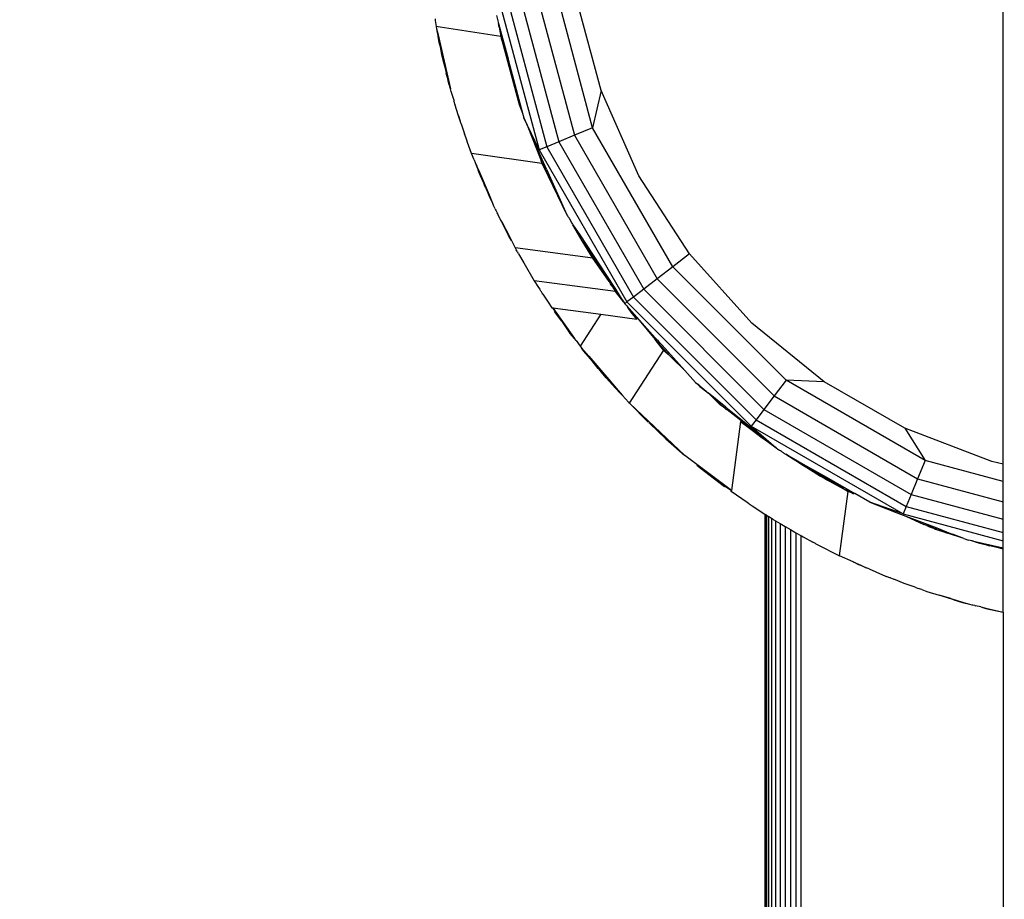
# Model space of a CAD drawing. Units: millimetres. Extents: x 22105 to 29003, y -7629 to 1017.
# Drawn here: x 26123 to 26232, y -2730 to -2632 of the extents above; entities that cross this region are included whole.
import ezdxf

# ---------------------------------------------------------------- set-up
doc = ezdxf.new("R2010")
doc.units = ezdxf.units.MM
doc.layers.add('Strefa bezpieczna', color=8, linetype='Continuous')
doc.dimstyles.get("Standard").update_dxf_attribs({"dimtxt": 180, "dimasz": 200, "dimexe": 0.18, "dimexo": 0.0625, "dimgap": 200, "dimtad": 0, "dimtih": 1, "dimtoh": 1, "dimlfac": 0.001, "dimzin": 0, "dimdsep": 46, "dimtxsty": 'Standard', "dimcen": 0.09, "dimse1": 1, "dimse2": 1, "dimadec": 0, "dimazin": 0, "dimtfac": 1, "dimtdec": 4, "dimtofl": 0, "dimtmove": 0, "dimatfit": 3, "dimfxl": 1, "dimtolj": 1, "dimtzin": 0, "dimarcsym": 0})

# ---------------------------------------------------------------- blocks, each defined once
blk = doc.blocks.new('*D102')
at = {"layer": 'Defpoints', "color": 0}
for p in [(29002.63, 898.75), (29002.63, -2089.52), (24204.2, -3405.88)]:
    blk.add_point(p, dxfattribs=at)
at = {"layer": 'Strefa bezpieczna', "color": 0, "lineweight": -2}
for p, q in [((24404.2, 898.75), (26069.2, 898.75)), ((28802.63, 898.75), (26979.2, 898.75))]:
    blk.add_line(p, q, dxfattribs=at)
at = {"layer": 'Strefa bezpieczna', "color": 0}
for points in [[(24404.2, 932.08), (24404.2, 865.41), (24204.2, 898.75)], [(28802.63, 865.41), (28802.63, 932.08), (29002.63, 898.75)]]:
    blk.add_solid(points, dxfattribs=at)
at = {"layer": 'Strefa bezpieczna', "color": 0, "insert": (26524.2, 898.75), "char_height": 180, "attachment_point": 5}
blk.add_mtext('\\A1;4.80', dxfattribs=at)
blk = doc.blocks.new('*D103')
at = {"layer": 'Defpoints', "color": 0}
for p in [(27502.63, 354.66), (25701.1, -3306.37), (27502.63, -3606.37)]:
    blk.add_point(p, dxfattribs=at)
at = {"layer": 'Strefa bezpieczna', "color": 0, "lineweight": -2}
for p, q in [((25901.1, 354.66), (26099.2, 354.66)), ((27302.63, 354.66), (26949.2, 354.66))]:
    blk.add_line(p, q, dxfattribs=at)
at = {"layer": 'Strefa bezpieczna', "color": 0}
for points in [[(25901.1, 388), (25901.1, 321.33), (25701.1, 354.66)], [(27302.63, 321.33), (27302.63, 388), (27502.63, 354.66)]]:
    blk.add_solid(points, dxfattribs=at)
at = {"layer": 'Strefa bezpieczna', "color": 0, "insert": (26524.2, 354.66), "char_height": 180, "attachment_point": 5}
blk.add_mtext('\\A1;1.80', dxfattribs=at)
blk = doc.blocks.new('*D104')
at = {"layer": 'Defpoints', "color": 0}
for p in [(25705.86, -326.17), (22343.75, -7629.14), (26645.86, -7629.14)]:
    blk.add_point(p, dxfattribs=at)
at = {"layer": 'Strefa bezpieczna', "color": 0, "lineweight": -2}
for p, q in [((22343.75, -526.17), (22343.75, -3577.55)), ((22343.75, -7429.14), (22343.75, -4157.55))]:
    blk.add_line(p, q, dxfattribs=at)
at = {"layer": 'Strefa bezpieczna', "color": 0}
for points in [[(22377.08, -526.17), (22310.41, -526.17), (22343.75, -326.17)], [(22310.41, -7429.14), (22377.08, -7429.14), (22343.75, -7629.14)]]:
    blk.add_solid(points, dxfattribs=at)
at = {"layer": 'Strefa bezpieczna', "color": 0, "insert": (22343.75, -3867.55), "char_height": 180, "attachment_point": 5}
blk.add_mtext('\\A1;7.30', dxfattribs=at)
blk = doc.blocks.new('*D105')
at = {"layer": 'Defpoints', "color": 0}
for p in [(26296.16, -1826.18), (23540.38, -5665.34), (26850.36, -5665.34)]:
    blk.add_point(p, dxfattribs=at)
at = {"layer": 'Strefa bezpieczna', "color": 0, "lineweight": -2}
for p, q in [((23540.38, -2026.18), (23540.38, -3577.55)), ((23540.38, -5465.34), (23540.38, -4157.55))]:
    blk.add_line(p, q, dxfattribs=at)
at = {"layer": 'Strefa bezpieczna', "color": 0}
for points in [[(23573.71, -2026.18), (23507.04, -2026.18), (23540.38, -1826.18)], [(23507.04, -5465.34), (23573.71, -5465.34), (23540.38, -5665.34)]]:
    blk.add_solid(points, dxfattribs=at)
at = {"layer": 'Strefa bezpieczna', "color": 0, "insert": (23540.38, -3867.55), "char_height": 180, "attachment_point": 5}
blk.add_mtext('\\A1;3.84', dxfattribs=at)

msp = doc.modelspace()

# ---------------------------------------------------------------- linework, layer by layer
for p, q in [((26178.035, -2627.498), (26182.928, -2645.757)), ((26179.904, -2627.252), (26184.669, -2645.036)), ((26186.696, -2644.196), (26182.08, -2626.966)), ((26175.7, -2627.806), (26180.752, -2646.658)), ((26176.601, -2627.687), (26181.591, -2646.31)), ((26232.36, -2681.576), (26232.36, -2629.047)), ((26187.635, -2640.07), (26184.955, -2630.07)), ((26176.007, -2631.728), (26176.247, -2632.623)), ((26169.176, -2632.109), (26169.202, -2632.271)), ((26169.202, -2632.271), (26169.292, -2632.948)), ((26169.292, -2632.948), (26169.352, -2633.201)), ((26169.73, -2633.014), (26169.292, -2632.948)), ((26176.247, -2632.623), (26177.289, -2636.553)), ((26176.312, -2633.031), (26176.247, -2632.623)), ((26169.352, -2633.201), (26169.416, -2633.599)), ((26169.352, -2633.201), (26169.471, -2633.709)), ((26169.416, -2633.599), (26169.565, -2634.268)), ((26169.565, -2634.268), (26169.471, -2633.709)), ((26169.471, -2633.709), (26170.898, -2639.875)), ((26176.474, -2634.042), (26169.73, -2633.014)), ((26176.312, -2633.031), (26176.367, -2633.228)), ((26176.367, -2633.228), (26177.289, -2636.553)), ((26176.614, -2634.473), (26176.367, -2633.228)), ((26176.367, -2633.228), (26176.474, -2634.042)), ((26176.474, -2634.042), (26176.614, -2634.473)), ((26169.641, -2634.721), (26169.565, -2634.268)), ((26169.713, -2635.017), (26169.641, -2634.721)), ((26169.713, -2635.017), (26169.711, -2634.9)), ((26169.741, -2635.059), (26169.713, -2635.017)), ((26169.806, -2635.399), (26169.741, -2635.059)), ((26176.614, -2634.473), (26178.549, -2641.625)), ((26169.942, -2636.111), (26169.806, -2635.399)), ((26169.931, -2635.91), (26169.806, -2635.399)), ((26170.168, -2636.974), (26169.931, -2635.91)), ((26170.168, -2636.974), (26169.942, -2636.111)), ((26170.266, -2637.35), (26170.168, -2636.974)), ((26170.898, -2639.875), (26170.266, -2637.35)), ((26170.266, -2637.35), (26170.424, -2638.123)), ((26177.289, -2636.553), (26177.353, -2636.748)), ((26177.353, -2636.748), (26178.915, -2642.579)), ((26170.565, -2638.668), (26170.424, -2638.123)), ((26170.565, -2638.668), (26170.574, -2638.705)), ((26170.574, -2638.705), (26170.583, -2638.738)), ((26170.653, -2639.007), (26170.583, -2638.738)), ((26170.898, -2639.875), (26170.653, -2639.007)), ((26170.97, -2640.17), (26170.898, -2639.875)), ((26171.01, -2640.273), (26170.97, -2640.17)), ((26171.065, -2640.506), (26171.01, -2640.273)), ((26171.254, -2641.076), (26171.065, -2640.506)), ((26187.635, -2640.07), (26186.696, -2644.196)), ((26191.845, -2649.527), (26187.635, -2640.07)), ((26171.254, -2641.076), (26171.281, -2641.231)), ((26171.322, -2641.389), (26171.281, -2641.231)), ((26171.382, -2641.591), (26171.322, -2641.389)), ((26171.405, -2641.557), (26171.382, -2641.591)), ((26171.803, -2642.873), (26171.382, -2641.591)), ((26178.549, -2641.625), (26178.915, -2642.579)), ((26178.915, -2642.579), (26179.057, -2643.107)), ((26171.803, -2642.873), (26172.055, -2643.727)), ((26172.098, -2643.77), (26171.803, -2642.873)), ((26172.055, -2643.727), (26172.098, -2643.77)), ((26172.098, -2643.77), (26172.448, -2644.885)), ((26180.752, -2646.658), (26179.057, -2643.107)), ((26179.057, -2643.107), (26179.498, -2644.099)), ((26172.625, -2645.373), (26172.448, -2644.885)), ((26179.498, -2644.099), (26180.872, -2647.587)), ((26179.498, -2644.099), (26180.388, -2646.098)), ((26186.696, -2644.196), (26184.669, -2645.036)), ((26195.615, -2659.644), (26186.696, -2644.196)), ((26172.698, -2645.596), (26172.625, -2645.373)), ((26172.792, -2645.835), (26172.698, -2645.596)), ((26173.238, -2647.063), (26172.792, -2645.835)), ((26180.388, -2646.098), (26180.458, -2646.314)), ((26182.928, -2645.757), (26181.591, -2646.31)), ((26184.669, -2645.036), (26182.928, -2645.757)), ((26182.928, -2645.757), (26192.379, -2662.127)), ((26184.669, -2645.036), (26193.874, -2660.98)), ((26181.067, -2648.188), (26173.238, -2647.063)), ((26173.529, -2647.753), (26173.238, -2647.063)), ((26181.585, -2648.787), (26180.458, -2646.314)), ((26181.591, -2646.31), (26180.752, -2646.658)), ((26180.752, -2646.658), (26190.51, -2663.561)), ((26181.591, -2646.31), (26191.232, -2663.007)), ((26173.529, -2647.753), (26173.636, -2648.044)), ((26173.636, -2648.044), (26173.855, -2648.643)), ((26173.636, -2648.044), (26173.835, -2648.477)), ((26180.872, -2647.587), (26180.966, -2647.879)), ((26181.203, -2648.425), (26180.966, -2647.879)), ((26180.966, -2647.879), (26181.067, -2648.188)), ((26181.067, -2648.188), (26181.203, -2648.425)), ((26181.167, -2648.015), (26181.573, -2649.068)), ((26173.999, -2648.865), (26173.835, -2648.477)), ((26173.855, -2648.643), (26173.897, -2648.737)), ((26173.897, -2648.737), (26173.942, -2648.858)), ((26173.942, -2648.858), (26173.999, -2648.865)), ((26173.942, -2648.858), (26174.024, -2649.06)), ((26173.999, -2648.865), (26175.185, -2651.67)), ((26174.297, -2649.646), (26173.999, -2648.865)), ((26174.024, -2649.06), (26174.281, -2649.68)), ((26174.024, -2649.06), (26174.297, -2649.646)), ((26181.203, -2648.425), (26181.252, -2648.511)), ((26181.252, -2648.511), (26183.848, -2653.87)), ((26181.585, -2648.787), (26183.848, -2653.87)), ((26174.281, -2649.68), (26174.485, -2650.123)), ((26174.485, -2650.123), (26174.297, -2649.646)), ((26174.485, -2650.123), (26174.679, -2650.615)), ((26197.484, -2658.21), (26191.845, -2649.527)), ((26174.78, -2650.831), (26174.679, -2650.615)), ((26174.78, -2650.831), (26174.843, -2650.956)), ((26174.843, -2650.956), (26175.083, -2651.531)), ((26175.185, -2651.67), (26174.843, -2650.956)), ((26175.083, -2651.531), (26175.155, -2651.683)), ((26175.222, -2651.839), (26175.155, -2651.683)), ((26175.185, -2651.67), (26175.258, -2651.843)), ((26175.222, -2651.839), (26175.258, -2651.843)), ((26175.493, -2652.399), (26175.222, -2651.839)), ((26175.258, -2651.843), (26175.493, -2652.399)), ((26175.493, -2652.399), (26175.64, -2652.748)), ((26175.88, -2653.219), (26175.64, -2652.748)), ((26175.88, -2653.219), (26175.917, -2653.324)), ((26175.917, -2653.324), (26175.965, -2653.435)), ((26175.965, -2653.435), (26175.996, -2653.494)), ((26175.996, -2653.494), (26176.076, -2653.666)), ((26176.144, -2653.78), (26176.076, -2653.666)), ((26176.193, -2653.873), (26176.144, -2653.78)), ((26176.371, -2654.269), (26176.193, -2653.873)), ((26176.417, -2654.275), (26176.371, -2654.269)), ((26176.371, -2654.269), (26176.467, -2654.464)), ((26176.467, -2654.464), (26176.682, -2654.796)), ((26177.345, -2656.181), (26176.682, -2654.796)), ((26176.682, -2654.796), (26177.368, -2656.146)), ((26183.848, -2653.87), (26183.913, -2653.974)), ((26183.913, -2653.974), (26183.953, -2654.048)), ((26183.953, -2654.048), (26184.041, -2654.176)), ((26184.041, -2654.176), (26184.067, -2654.217)), ((26184.067, -2654.217), (26184.081, -2654.264)), ((26184.081, -2654.264), (26184.399, -2654.8)), ((26184.399, -2654.8), (26184.465, -2654.9)), ((26184.465, -2654.9), (26184.515, -2654.996)), ((26184.515, -2654.996), (26185.269, -2656.115)), ((26185.554, -2656.749), (26184.515, -2654.996)), ((26177.368, -2656.146), (26177.345, -2656.181)), ((26177.673, -2656.746), (26177.345, -2656.181)), ((26177.368, -2656.146), (26177.673, -2656.746)), ((26177.673, -2656.746), (26178.086, -2657.557)), ((26185.269, -2656.115), (26188.162, -2660.513)), ((26185.554, -2656.749), (26187.281, -2659.389)), ((26186.714, -2658.706), (26185.554, -2656.749)), ((26186.714, -2658.706), (26178.086, -2657.557)), ((26178.086, -2657.557), (26178.204, -2657.76)), ((26178.33, -2657.99), (26178.204, -2657.76)), ((26178.33, -2657.99), (26178.377, -2658.082)), ((26178.377, -2658.082), (26178.401, -2658.121)), ((26178.453, -2658.216), (26178.401, -2658.121)), ((26178.453, -2658.216), (26179.056, -2659.216)), ((26179.056, -2659.216), (26180.214, -2661.197)), ((26186.615, -2658.24), (26187.281, -2659.389)), ((26188.522, -2661.285), (26186.714, -2658.706)), ((26197.484, -2658.21), (26195.615, -2659.644)), ((26204.411, -2665.903), (26197.484, -2658.21)), ((26187.281, -2659.389), (26188.522, -2661.285)), ((26195.615, -2659.644), (26193.874, -2660.98)), ((26208.228, -2672.257), (26195.615, -2659.644)), ((26189.245, -2662.389), (26180.214, -2661.197)), ((26180.214, -2661.197), (26180.696, -2661.946)), ((26188.162, -2660.513), (26189.228, -2662.154)), ((26188.522, -2661.285), (26188.622, -2661.408)), ((26188.696, -2661.551), (26188.622, -2661.408)), ((26193.874, -2660.98), (26192.379, -2662.127)), ((26193.874, -2660.98), (26206.892, -2673.998)), ((26180.696, -2661.946), (26180.816, -2662.153)), ((26180.955, -2662.349), (26180.816, -2662.153)), ((26180.955, -2662.349), (26181.005, -2662.447)), ((26181.04, -2662.497), (26181.005, -2662.447)), ((26181.081, -2662.565), (26181.04, -2662.497)), ((26188.834, -2661.762), (26188.696, -2661.551)), ((26188.813, -2661.644), (26189.228, -2662.154)), ((26188.834, -2661.762), (26189.028, -2662.016)), ((26189.774, -2662.995), (26189.028, -2662.016)), ((26189.557, -2662.752), (26189.028, -2662.016)), ((26189.028, -2662.016), (26189.214, -2662.344)), ((26189.245, -2662.389), (26189.214, -2662.344)), ((26189.228, -2662.154), (26189.774, -2662.995)), ((26190.167, -2663.599), (26189.245, -2662.389)), ((26189.245, -2662.389), (26189.557, -2662.752)), ((26192.379, -2662.127), (26191.232, -2663.007)), ((26192.379, -2662.127), (26205.745, -2675.493)), ((26181.178, -2662.696), (26181.081, -2662.565)), ((26181.178, -2662.696), (26181.666, -2663.455)), ((26181.666, -2663.455), (26182.176, -2664.212)), ((26189.557, -2662.752), (26189.774, -2662.995)), ((26189.774, -2662.995), (26190.167, -2663.599)), ((26190.167, -2663.599), (26190.264, -2663.75)), ((26190.51, -2663.561), (26190.264, -2663.75)), ((26191.232, -2663.007), (26190.51, -2663.561)), ((26190.51, -2663.561), (26204.311, -2677.362)), ((26191.232, -2663.007), (26204.865, -2676.641)), ((26182.176, -2664.212), (26182.237, -2664.22)), ((26182.237, -2664.22), (26183.238, -2665.672)), ((26182.237, -2664.22), (26182.284, -2664.226)), ((26182.284, -2664.226), (26184.668, -2667.626)), ((26182.284, -2664.226), (26187.602, -2664.926)), ((26183.238, -2665.672), (26182.443, -2664.601)), ((26190.484, -2663.994), (26190.264, -2663.75)), ((26190.484, -2663.994), (26190.597, -2664.165)), ((26190.484, -2663.994), (26191.623, -2665.259)), ((26190.726, -2664.334), (26190.597, -2664.165)), ((26191.623, -2665.259), (26190.726, -2664.334)), ((26190.985, -2664.674), (26190.726, -2664.334)), ((26190.726, -2664.334), (26191.865, -2665.577)), ((26191.612, -2665.454), (26190.985, -2664.674)), ((26183.238, -2665.672), (26184.066, -2666.866)), ((26187.602, -2664.926), (26185.303, -2668.489)), ((26187.602, -2664.926), (26191.612, -2665.454)), ((26191.623, -2665.259), (26193.655, -2667.531)), ((26191.865, -2665.577), (26193.635, -2667.731)), ((26191.865, -2665.577), (26193.655, -2667.531)), ((26184.141, -2666.961), (26184.066, -2666.866)), ((26212.457, -2672.419), (26204.411, -2665.903)), ((26184.205, -2667.053), (26184.141, -2666.961)), ((26184.668, -2667.626), (26184.205, -2667.053)), ((26184.85, -2667.85), (26184.668, -2667.626)), ((26184.85, -2667.85), (26185.303, -2668.489)), ((26194.595, -2668.898), (26193.635, -2667.731)), ((26195, -2669.225), (26193.635, -2667.731)), ((26193.655, -2667.531), (26193.91, -2667.809)), ((26193.91, -2667.809), (26194.052, -2667.994)), ((26194.052, -2667.994), (26194.424, -2668.37)), ((26185.303, -2668.489), (26185.461, -2668.672)), ((26185.692, -2668.983), (26185.461, -2668.672)), ((26186.262, -2669.595), (26185.461, -2668.672)), ((26186.491, -2669.923), (26185.692, -2668.983)), ((26194.595, -2668.898), (26190.775, -2674.798)), ((26194.424, -2668.37), (26196.948, -2671.173)), ((26194.595, -2668.898), (26195.089, -2669.365)), ((26187.83, -2671.534), (26186.262, -2669.595)), ((26186.262, -2669.595), (26186.491, -2669.923)), ((26186.262, -2669.595), (26188.263, -2671.902)), ((26187.32, -2670.968), (26186.491, -2669.923)), ((26195, -2669.225), (26195.089, -2669.365)), ((26195.089, -2669.365), (26195.161, -2669.434)), ((26195.161, -2669.434), (26195.507, -2669.78)), ((26195.507, -2669.78), (26196.948, -2671.173)), ((26187.32, -2670.968), (26187.83, -2671.534)), ((26196.948, -2671.173), (26198.147, -2672.504)), ((26188.202, -2671.993), (26187.83, -2671.534)), ((26187.83, -2671.534), (26188.221, -2671.966)), ((26188.202, -2671.993), (26188.221, -2671.966)), ((26189.037, -2672.87), (26188.202, -2671.993)), ((26189.225, -2673.14), (26188.202, -2671.993)), ((26188.221, -2671.966), (26188.263, -2671.902)), ((26188.221, -2671.966), (26189.037, -2672.87)), ((26188.263, -2671.902), (26189.77, -2673.64)), ((26208.228, -2672.257), (26206.892, -2673.998)), ((26223.676, -2681.176), (26208.228, -2672.257)), ((26212.457, -2672.419), (26208.228, -2672.257)), ((26189.77, -2673.64), (26189.037, -2672.87)), ((26189.037, -2672.87), (26189.74, -2673.669)), ((26189.74, -2673.669), (26189.225, -2673.14)), ((26198.147, -2672.504), (26198.402, -2672.711)), ((26198.402, -2672.711), (26198.624, -2672.953)), ((26198.402, -2672.711), (26199.575, -2673.71)), ((26198.624, -2672.953), (26199.575, -2673.71)), ((26221.422, -2677.595), (26212.457, -2672.419)), ((26190.013, -2673.951), (26189.74, -2673.669)), ((26189.77, -2673.64), (26190.013, -2673.951)), ((26190.013, -2673.951), (26190.695, -2674.705)), ((26201.23, -2675.211), (26199.575, -2673.71)), ((26201.496, -2675.237), (26199.575, -2673.71)), ((26199.575, -2673.71), (26200.881, -2674.974)), ((26206.892, -2673.998), (26205.745, -2675.493)), ((26206.892, -2673.998), (26222.837, -2683.203)), ((26190.695, -2674.705), (26190.775, -2674.798)), ((26190.796, -2674.818), (26190.775, -2674.798)), ((26190.796, -2674.818), (26190.829, -2674.854)), ((26190.829, -2674.854), (26192.808, -2676.84)), ((26196.965, -2680.604), (26190.829, -2674.854)), ((26201.025, -2675.084), (26200.881, -2674.974)), ((26201.23, -2675.211), (26201.025, -2675.084)), ((26201.434, -2675.396), (26201.23, -2675.211)), ((26201.434, -2675.396), (26201.527, -2675.458)), ((26201.496, -2675.237), (26202.996, -2676.584)), ((26201.496, -2675.237), (26202.979, -2676.417)), ((26201.527, -2675.458), (26201.575, -2675.504)), ((26201.655, -2675.564), (26201.575, -2675.504)), ((26202.996, -2676.584), (26201.655, -2675.564)), ((26205.745, -2675.493), (26204.865, -2676.641)), ((26205.745, -2675.493), (26222.115, -2684.945)), ((26202.979, -2676.417), (26205.528, -2678.482)), ((26202.996, -2676.584), (26203.029, -2676.613)), ((26205.277, -2678.328), (26203.029, -2676.613)), ((26204.865, -2676.641), (26204.311, -2677.362)), ((26204.865, -2676.641), (26221.562, -2686.281)), ((26192.808, -2676.84), (26192.878, -2676.906)), ((26193.027, -2677.052), (26192.984, -2677.008)), ((26193.054, -2677.07), (26193.027, -2677.052)), ((26193.054, -2677.07), (26194.854, -2678.757)), ((26203.143, -2676.844), (26202.133, -2684.516)), ((26205.413, -2678.576), (26203.143, -2676.844)), ((26203.143, -2676.844), (26207.1, -2679.754)), ((26204.311, -2677.362), (26221.214, -2687.121)), ((26204.311, -2677.362), (26207.1, -2679.754)), ((26231.087, -2681.305), (26221.422, -2677.595)), ((26221.422, -2677.595), (26223.676, -2681.176)), ((26194.854, -2678.757), (26196.965, -2680.604)), ((26205.528, -2678.482), (26205.277, -2678.328)), ((26205.611, -2678.583), (26205.277, -2678.328)), ((26207.1, -2679.754), (26205.413, -2678.576)), ((26205.528, -2678.482), (26205.824, -2678.721)), ((26205.611, -2678.583), (26205.824, -2678.721)), ((26205.824, -2678.721), (26207.1, -2679.754)), ((26207.1, -2679.754), (26207.302, -2679.918)), ((26207.302, -2679.918), (26207.382, -2679.964)), ((26207.382, -2679.964), (26207.459, -2680.018)), ((26207.459, -2680.018), (26207.542, -2680.056)), ((26207.542, -2680.056), (26207.587, -2680.082)), ((26197.072, -2680.691), (26196.965, -2680.604)), ((26197.103, -2680.721), (26197.072, -2680.691)), ((26202.133, -2684.516), (26197.103, -2680.721)), ((26207.587, -2680.082), (26207.645, -2680.149)), ((26207.645, -2680.149), (26207.678, -2680.16)), ((26207.728, -2680.195), (26207.678, -2680.16)), ((26207.728, -2680.195), (26207.748, -2680.222)), ((26207.748, -2680.222), (26207.874, -2680.304)), ((26207.874, -2680.304), (26207.945, -2680.344)), ((26207.974, -2680.364), (26207.945, -2680.344)), ((26207.974, -2680.364), (26208.033, -2680.394)), ((26208.033, -2680.394), (26208.075, -2680.424)), ((26208.075, -2680.424), (26208.177, -2680.484)), ((26208.177, -2680.484), (26209.28, -2681.1)), ((26208.177, -2680.484), (26209.28, -2681.138)), ((26210.143, -2681.777), (26208.177, -2680.484)), ((26208.177, -2680.484), (26212.037, -2682.908)), ((26209.28, -2681.1), (26209.28, -2681.138)), ((26209.28, -2681.1), (26209.86, -2681.428)), ((26209.28, -2681.138), (26209.86, -2681.482)), ((26198.291, -2681.701), (26198.483, -2681.843)), ((26198.483, -2681.843), (26199.137, -2682.377)), ((26198.483, -2681.843), (26201.448, -2684.036)), ((26209.86, -2681.428), (26209.86, -2681.482)), ((26209.86, -2681.428), (26211.037, -2682.094)), ((26209.86, -2681.482), (26212.625, -2683.121)), ((26212.037, -2682.908), (26210.143, -2681.777)), ((26211.037, -2682.094), (26212.625, -2683.121)), ((26211.037, -2682.094), (26212.686, -2683.027)), ((26223.676, -2681.176), (26222.837, -2683.203)), ((26232.36, -2683.503), (26223.676, -2681.176)), ((26232.36, -2681.576), (26231.087, -2681.305)), ((26232.36, -2683.503), (26232.36, -2681.576)), ((26199.137, -2682.377), (26201.369, -2684.074)), ((26212.595, -2683.24), (26212.037, -2682.908)), ((26215.101, -2684.609), (26212.595, -2683.24)), ((26212.595, -2683.24), (26214.541, -2684.256)), ((26214.541, -2684.256), (26212.625, -2683.121)), ((26212.686, -2683.027), (26215.857, -2684.857)), ((26222.837, -2683.203), (26222.115, -2684.945)), ((26222.837, -2683.203), (26232.36, -2685.755)), ((26201.369, -2684.074), (26201.448, -2684.036)), ((26201.448, -2684.036), (26202.133, -2684.516)), ((26214.627, -2684.307), (26214.541, -2684.256)), ((26214.627, -2684.307), (26215.101, -2684.609)), ((26214.627, -2684.307), (26214.961, -2684.46)), ((26232.36, -2685.755), (26232.36, -2683.503)), ((26202.12, -2684.619), (26202.133, -2684.516)), ((26203.897, -2685.847), (26202.12, -2684.619)), ((26214.158, -2691.773), (26215.101, -2684.609)), ((26214.961, -2684.46), (26215.857, -2684.857)), ((26214.961, -2684.46), (26215.695, -2684.868)), ((26215.101, -2684.609), (26215.231, -2684.665)), ((26217.505, -2685.808), (26215.857, -2684.857)), ((26222.115, -2684.945), (26221.562, -2686.281)), ((26222.115, -2684.945), (26232.36, -2687.69)), ((26204.027, -2685.945), (26203.897, -2685.847)), ((26204.119, -2686), (26204.027, -2685.945)), ((26204.119, -2686), (26204.427, -2686.213)), ((26204.427, -2686.213), (26205.86, -2687.132)), ((26221.214, -2687.121), (26217.505, -2685.808)), ((26217.505, -2685.808), (26220.451, -2686.94)), ((26221.562, -2686.281), (26221.214, -2687.121)), ((26221.562, -2686.281), (26232.36, -2689.174)), ((26232.36, -2687.69), (26232.36, -2685.755)), ((26205.86, -2687.132), (26205.86, -2748.949)), ((26205.86, -2687.132), (26205.916, -2687.168)), ((26205.954, -2748.889), (26205.916, -2687.168)), ((26205.916, -2687.168), (26205.945, -2687.187)), ((26205.945, -2687.187), (26205.954, -2748.889)), ((26205.945, -2687.187), (26206.037, -2687.246)), ((26206.037, -2687.246), (26206.037, -2748.859)), ((26206.037, -2687.246), (26206.271, -2687.396)), ((26206.271, -2687.396), (26206.271, -2748.718)), ((26206.605, -2687.61), (26206.271, -2687.396)), ((26206.605, -2687.61), (26206.605, -2748.517)), ((26206.657, -2687.647), (26206.605, -2687.61)), ((26206.701, -2687.672), (26206.657, -2687.647)), ((26206.701, -2687.672), (26206.787, -2687.727)), ((26206.787, -2687.727), (26207.032, -2687.872)), ((26220.451, -2686.94), (26220.913, -2687.141)), ((26220.913, -2687.141), (26221.534, -2687.373)), ((26221.214, -2687.121), (26232.36, -2690.107)), ((26221.534, -2687.373), (26223.309, -2688.036)), ((26221.534, -2687.373), (26223.542, -2688.286)), ((26232.36, -2689.174), (26232.36, -2687.69)), ((26207.032, -2687.872), (26207.032, -2748.261)), ((26207.032, -2687.872), (26207.536, -2688.172)), ((26207.536, -2688.172), (26207.536, -2747.918)), ((26207.536, -2688.172), (26208.095, -2688.504)), ((26208.095, -2688.504), (26208.095, -2747.582)), ((26208.095, -2688.504), (26208.685, -2688.855)), ((26223.309, -2688.036), (26224.955, -2688.669)), ((26223.87, -2688.408), (26223.542, -2688.286)), ((26224.808, -2688.757), (26223.87, -2688.408)), ((26223.87, -2688.408), (26224.071, -2688.516)), ((26224.071, -2688.516), (26224.148, -2688.55)), ((26224.148, -2688.55), (26224.808, -2688.757)), ((26226.148, -2689.251), (26224.728, -2688.803)), ((26224.808, -2688.757), (26224.913, -2688.79)), ((26224.955, -2688.669), (26224.913, -2688.79)), ((26224.913, -2688.79), (26226.506, -2689.29)), ((26224.913, -2688.79), (26226.148, -2689.251)), ((26224.955, -2688.669), (26226.506, -2689.29)), ((26208.685, -2688.855), (26208.699, -2747.233)), ((26208.685, -2688.855), (26209.197, -2689.159)), ((26209.197, -2689.159), (26209.28, -2689.205)), ((26209.28, -2689.205), (26209.28, -2746.903)), ((26209.28, -2689.205), (26209.86, -2689.523)), ((26209.86, -2689.523), (26209.86, -2746.563)), ((26209.86, -2689.523), (26209.912, -2689.551)), ((26209.912, -2689.551), (26210.112, -2689.674)), ((26210.112, -2689.674), (26211.184, -2690.25)), ((26227.98, -2689.83), (26226.148, -2689.251)), ((26226.506, -2689.29), (26226.727, -2689.349)), ((26227.98, -2689.83), (26226.727, -2689.349)), ((26227.98, -2689.83), (26228.503, -2690.03)), ((26232.36, -2690.107), (26232.36, -2689.174)), ((26211.389, -2690.362), (26211.184, -2690.25)), ((26211.465, -2690.408), (26211.389, -2690.362)), ((26211.465, -2690.408), (26211.511, -2690.429)), ((26211.511, -2690.429), (26211.655, -2690.508)), ((26211.655, -2690.508), (26214.158, -2691.773)), ((26228.873, -2690.109), (26228.503, -2690.03)), ((26228.873, -2690.109), (26228.903, -2690.121)), ((26228.903, -2690.121), (26232.36, -2690.87)), ((26229.313, -2690.25), (26228.903, -2690.121)), ((26229.313, -2690.25), (26230.04, -2690.398)), ((26229.737, -2690.384), (26229.313, -2690.25)), ((26230.842, -2690.65), (26229.737, -2690.384)), ((26230.04, -2690.398), (26232.36, -2690.87)), ((26231.821, -2690.885), (26230.04, -2690.398)), ((26230.04, -2690.398), (26230.842, -2690.65)), ((26231.821, -2690.885), (26230.842, -2690.65)), ((26232.36, -2691.015), (26231.821, -2690.885)), ((26232.36, -2690.87), (26232.36, -2690.107)), ((26232.36, -2691.015), (26232.36, -2690.87)), ((26232.36, -2698.036), (26232.36, -2691.015)), ((26215.653, -2692.438), (26214.158, -2691.773)), ((26216.286, -2692.764), (26215.653, -2692.438)), ((26215.653, -2692.438), (26216.528, -2692.827)), ((26216.412, -2692.816), (26216.286, -2692.764)), ((26216.504, -2692.862), (26216.412, -2692.816)), ((26216.504, -2692.862), (26216.528, -2692.827)), ((26217.116, -2693.104), (26216.504, -2692.862)), ((26216.528, -2692.827), (26217.116, -2693.104)), ((26217.44, -2693.233), (26217.116, -2693.104)), ((26217.44, -2693.233), (26218.942, -2693.901)), ((26218.942, -2693.901), (26219.188, -2693.992)), ((26219.188, -2693.992), (26219.328, -2694.057)), ((26219.455, -2694.101), (26219.328, -2694.057)), ((26219.732, -2694.208), (26219.455, -2694.101)), ((26219.808, -2694.222), (26219.732, -2694.208)), ((26219.808, -2694.222), (26220.193, -2694.364)), ((26221.334, -2694.831), (26220.193, -2694.364)), ((26222.548, -2695.237), (26221.334, -2694.831)), ((26222.548, -2695.237), (26222.891, -2695.391)), ((26223.32, -2695.522), (26222.891, -2695.391)), ((26223.32, -2695.522), (26223.852, -2695.719)), ((26223.852, -2695.719), (26225.244, -2696.136)), ((26226.509, -2696.558), (26225.244, -2696.136)), ((26226.514, -2696.516), (26225.244, -2696.136)), ((26226.514, -2696.516), (26226.509, -2696.558)), ((26226.514, -2696.516), (26226.962, -2696.691)), ((26226.514, -2696.516), (26227.249, -2696.736)), ((26226.962, -2696.691), (26227.227, -2696.767)), ((26227.249, -2696.736), (26227.227, -2696.767)), ((26227.227, -2696.767), (26227.837, -2696.912)), ((26227.227, -2696.767), (26227.84, -2696.941)), ((26227.249, -2696.736), (26227.837, -2696.912)), ((26227.837, -2696.912), (26228.598, -2697.139)), ((26227.84, -2696.941), (26228.598, -2697.139)), ((26228.598, -2697.139), (26228.867, -2697.22)), ((26228.867, -2697.22), (26228.924, -2697.233)), ((26228.969, -2697.247), (26228.924, -2697.233)), ((26229.206, -2697.298), (26228.969, -2697.247)), ((26229.206, -2697.298), (26229.279, -2697.317)), ((26229.868, -2697.451), (26229.279, -2697.317)), ((26229.868, -2697.451), (26230.437, -2697.619)), ((26229.868, -2697.451), (26230.417, -2697.577)), ((26230.437, -2697.619), (26230.417, -2697.577)), ((26230.417, -2697.577), (26232.36, -2698.036)), ((26230.437, -2697.619), (26232.36, -2698.036)), ((26232.36, -2698.036), (26232.36, -2738.031))]:
    msp.add_line(p, q)

# ---------------------------------------------------------------- dimensions: what is measured, and where the dimension line sits
at = {"layer": 'Strefa bezpieczna'}
for base, p1, p2, picture, middle in [((29002.633, 898.746), (24204.199, -3405.885), (29002.633, -2089.524), '*D102', (26524.199, 898.746)), ((27502.633, 354.663), (25701.098, -3306.374), (27502.633, -3606.374), '*D103', (26524.199, 354.663))]:
    dim = msp.add_linear_dim(base=base, p1=p1, p2=p2, dimstyle='Standard', dxfattribs=at)
    dim.commit()
    dim.dimension.update_dxf_attribs({"geometry": picture, "text_midpoint": middle, "dimtype": 160})
for base, p1, p2, picture, middle in [((22343.747, -7629.137), (25705.86, -326.165), (26645.86, -7629.137), '*D104', (22343.747, -3867.551)), ((23540.377, -5665.337), (26296.163, -1826.184), (26850.36, -5665.337), '*D105', (23540.377, -3867.551))]:
    dim = msp.add_linear_dim(base=base, p1=p1, p2=p2, angle=90, dimstyle='Standard', dxfattribs=at)
    dim.commit()
    dim.dimension.update_dxf_attribs({"geometry": picture, "text_midpoint": middle, "dimtype": 160})

doc.saveas('drawing.dxf')
